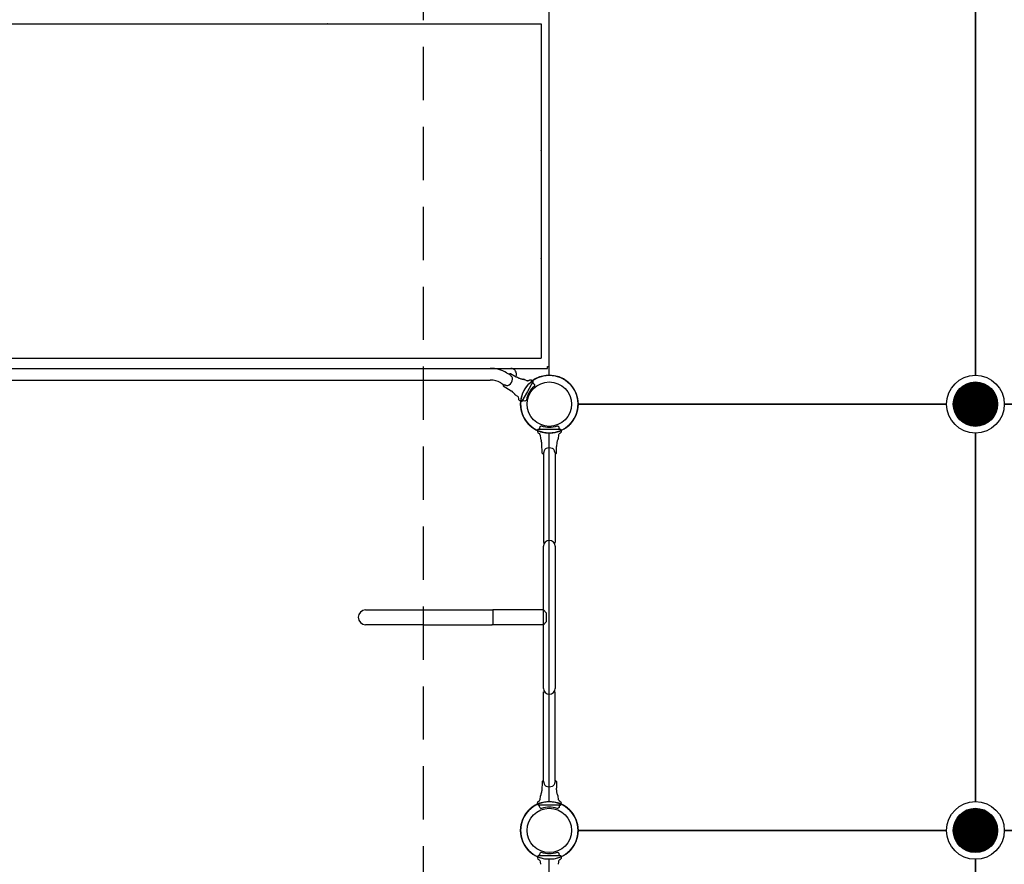
# Model space of a CAD drawing. Units: feet. Extents: x 6321014 to 6327265, y 2199834 to 2206208.
# Drawn here: x 6325129 to 6325139, y 2205047 to 2205055 of the extents above; entities that cross this region are included whole.
import ezdxf

# ---------------------------------------------------------------- set-up
doc = ezdxf.new("R2010")
doc.units = ezdxf.units.FT
doc.header["$MEASUREMENT"] = 0
doc.linetypes.add('HIDDENX2', pattern=[0.75, 0.5, -0.25])
doc.layers.add('C_TOT LOT', color=1, linetype='Continuous')

msp = doc.modelspace()

# ---------------------------------------------------------------- linework, layer by layer
at = {"layer": 'C_TOT LOT', "color": 1}
for p, q in [((6325134.4441, 2205051.7263), (6325134.4441, 2205055.1847)), ((6325138.4441, 2205051.7263), (6325138.4441, 2205055.1847)), ((6325138.4441, 2205055.1847), (6325138.4441, 2205051.7263)), ((6325126.5196, 2205055.0247), (6325134.3685, 2205055.0247)), ((6325134.3685, 2205055.0247), (6325134.3685, 2205051.8864)), ((6325126.5196, 2205051.8864), (6325134.3685, 2205051.8864)), ((6325126.4626, 2205051.7915), (6325134.4256, 2205051.7915)), ((6325134.0426, 2205051.7506), (6325134.0728, 2205051.7332)), ((6325134.4256, 2205051.81), (6325134.4441, 2205051.81)), ((6325134.4256, 2205051.7915), (6325134.4256, 2205051.81)), ((6325126.9981, 2205051.6819), (6325133.8902, 2205051.6819)), ((6325133.9878, 2205051.6557), (6325134.018, 2205051.6383)), ((6325134.7149, 2205051.4555), (6325138.1733, 2205051.4555)), ((6325138.1733, 2205051.4555), (6325134.7149, 2205051.4555)), ((6325138.7149, 2205051.4555), (6325142.1733, 2205051.4555)), ((6325142.1733, 2205051.4555), (6325138.7149, 2205051.4555)), ((6325134.4441, 2205047.7263), (6325134.4441, 2205051.1847)), ((6325138.4441, 2205047.7263), (6325138.4441, 2205051.1847)), ((6325138.4441, 2205051.1847), (6325138.4441, 2205047.7263)), ((6325134.3893, 2205050.9951), (6325134.3893, 2205050.1561)), ((6325134.4989, 2205050.9951), (6325134.4989, 2205050.1561)), ((6325134.3893, 2205050.1561), (6325134.4011, 2205050.1561)), ((6325134.4871, 2205050.1561), (6325134.4989, 2205050.1561)), ((6325134.3893, 2205048.7888), (6325134.3893, 2205050.1222)), ((6325134.4989, 2205050.1222), (6325134.4989, 2205048.7888)), ((6325132.7198, 2205049.5247), (6325133.2615, 2205049.5247)), ((6325133.2615, 2205049.5247), (6325133.908, 2205049.5247)), ((6325133.9149, 2205049.5247), (6325133.9149, 2205049.4555)), ((6325134.3889, 2205049.5247), (6325133.9149, 2205049.5247)), ((6325134.4149, 2205049.4986), (6325134.3889, 2205049.5247)), ((6325133.9149, 2205049.4555), (6325133.9149, 2205049.3863)), ((6325134.4149, 2205049.4986), (6325134.4149, 2205049.4124)), ((6325133.2615, 2205049.3863), (6325132.7198, 2205049.3863)), ((6325133.2615, 2205049.3863), (6325133.908, 2205049.3863)), ((6325134.3889, 2205049.3863), (6325133.9149, 2205049.3863)), ((6325134.3889, 2205049.3863), (6325134.4149, 2205049.4124)), ((6325134.3893, 2205048.7549), (6325134.4011, 2205048.7549)), ((6325134.3893, 2205047.9159), (6325134.3893, 2205048.7549)), ((6325134.4871, 2205048.7549), (6325134.4989, 2205048.7549)), ((6325134.4989, 2205047.916), (6325134.4989, 2205048.7549)), ((6325134.7149, 2205047.4555), (6325138.1733, 2205047.4555)), ((6325138.1733, 2205047.4555), (6325134.7149, 2205047.4555)), ((6325138.7149, 2205047.4555), (6325142.1733, 2205047.4555)), ((6325142.1733, 2205047.4555), (6325138.7149, 2205047.4555)), ((6325134.4441, 2205043.7263), (6325134.4441, 2205047.1847)), ((6325138.4441, 2205043.7263), (6325138.4441, 2205047.1847)), ((6325138.4441, 2205047.1847), (6325138.4441, 2205043.7263))]:
    msp.add_line(p, q, dxfattribs=at)
at = {"layer": 'C_TOT LOT', "color": 1, "linetype": 'HIDDENX2'}
msp.add_lwpolyline([(6325147.832, 2205043.0576), (6325133.2623, 2205043.0576), (6325133.2623, 2205059.899), (6325147.832, 2205059.899)], close=True, dxfattribs=at)
at = {"layer": 'C_TOT LOT', "color": 1}
for points in [[(6325134.0994, 2205051.6896, 0.223382), (6325134.0892, 2205051.7158, 0.028446), (6325134.0871, 2205051.7181, 0.018022), (6325134.0838, 2205051.7211, 0.005989), (6325134.0828, 2205051.722, 0.057688), (6325134.0825, 2205051.7222, 0.03951), (6325134.0821, 2205051.7225, -0.000219), (6325134.0791, 2205051.7252, -0.065522), (6325134.0716, 2205051.7343, -0.01429), (6325134.0707, 2205051.7358, -0.016229), (6325134.0703, 2205051.7365, -0.017496), (6325134.0702, 2205051.7367, -0.041015), (6325134.0701, 2205051.7369, -0.046995), (6325134.0701, 2205051.7369, -0.098649), (6325134.0701, 2205051.737), (6325134.071, 2205051.7393, -0.048013), (6325134.0715, 2205051.7405)], [(6325134.0715, 2205051.7405), (6325134.0719, 2205051.7411, -0.406566), (6325134.0786, 2205051.743), (6325134.1336, 2205051.7132)], [(6325134.0106, 2205051.6347), (6325134.0102, 2205051.634, 0.406566), (6325134.0119, 2205051.6273)], [(6325134.0129, 2205051.6377), (6325134.0112, 2205051.6355, 0.000855), (6325134.0111, 2205051.6355, -0.002191), (6325134.0111, 2205051.6354, -0.00088), (6325134.011, 2205051.6353, 0.014921), (6325134.0109, 2205051.6352, 0.039472), (6325134.0106, 2205051.6347)], [(6325134.0129, 2205051.6377, 0.020642), (6325134.0129, 2205051.6377, 0.009632), (6325134.0129, 2205051.6377, -0.047968), (6325134.013, 2205051.6377, -0.024516), (6325134.0131, 2205051.6377), (6325134.0131, 2205051.6378), (6325134.0132, 2205051.6378), (6325134.0132, 2205051.6378), (6325134.0132, 2205051.6378), (6325134.0133, 2205051.6378), (6325134.0133, 2205051.6378), (6325134.0134, 2205051.6378), (6325134.0134, 2205051.6378), (6325134.0136, 2205051.6378), (6325134.0139, 2205051.6378), (6325134.0141, 2205051.6378), (6325134.0143, 2205051.6378), (6325134.0145, 2205051.6378), (6325134.0147, 2205051.6378), (6325134.0149, 2205051.6378), (6325134.0156, 2205051.6378), (6325134.0171, 2205051.6377), (6325134.0191, 2205051.6375), (6325134.0217, 2205051.6372), (6325134.0245, 2205051.6366), (6325134.027, 2205051.636, 0.002742), (6325134.0314, 2205051.6346)], [(6325134.0314, 2205051.6346, 0.08433), (6325134.0323, 2205051.6342, 0.03219), (6325134.0407, 2205051.6318, 0.223382), (6325134.0685, 2205051.636, 0.18771), (6325134.0994, 2205051.6896)], [(6325134.1336, 2205051.7132, 0.000114), (6325134.1551, 2205051.7016, 0.018237), (6325134.1626, 2205051.6983, 0.027931), (6325134.1781, 2205051.6934, 0.014829), (6325134.1889, 2205051.6909, 0.0178), (6325134.1915, 2205051.6904, -0.000209), (6325134.194, 2205051.6899, 0.00367), (6325134.1966, 2205051.6894, 0.000391), (6325134.2, 2205051.6888, -0.000338), (6325134.2008, 2205051.6887, 0.001869), (6325134.202, 2205051.6885, -0.001456), (6325134.2037, 2205051.6882, 0.00013), (6325134.2042, 2205051.6881, -0.002523), (6325134.2065, 2205051.6877, -0.008385), (6325134.2088, 2205051.6872)], [(6325134.2885, 2205051.6751, -0.209427), (6325134.29, 2205051.6731, -0.066354), (6325134.2905, 2205051.6695, -0.005935), (6325134.2905, 2205051.6644, -0.063992), (6325134.2904, 2205051.6634, 0.003695), (6325134.2898, 2205051.6604, 0.13363), (6325134.2904, 2205051.6565, 0.006987), (6325134.2939, 2205051.6492, 0.121081), (6325134.2959, 2205051.6471, -0.005577), (6325134.3021, 2205051.6423, -0.126345), (6325134.3035, 2205051.6408, -0.082026), (6325134.3038, 2205051.6394, -0.001184), (6325134.3041, 2205051.6377, -0.003029), (6325134.305, 2205051.6317, -0.101475), (6325134.3048, 2205051.6276, -0.151641), (6325134.3012, 2205051.6219, 0.171084), (6325134.2283, 2205051.4954, -0.255851), (6325134.2218, 2205051.4872), (6325134.2139, 2205051.4842), (6325134.2139, 2205051.4842, -0.188606), (6325134.2118, 2205051.4841), (6325134.2032, 2205051.4876, 0.110666), (6325134.2, 2205051.488)], [(6325134.2885, 2205051.6751), (6325134.2773, 2205051.6803, 0.028743), (6325134.2754, 2205051.681, 0.010935), (6325134.2746, 2205051.6813, 0.001004), (6325134.2743, 2205051.6813, 0.006286), (6325134.2742, 2205051.6814, 0.003575), (6325134.2738, 2205051.6815, 0.009298), (6325134.2735, 2205051.6815, 0.043728), (6325134.2702, 2205051.682, 0.064471), (6325134.2645, 2205051.6815, 0.077682), (6325134.2533, 2205051.6769, -0.075674), (6325134.2479, 2205051.6746, -0.116863), (6325134.2383, 2205051.6742, -0.06696), (6325134.2333, 2205051.6758), (6325134.2333, 2205051.6758), (6325134.2333, 2205051.6758), (6325134.2333, 2205051.6758), (6325134.2333, 2205051.6758), (6325134.2333, 2205051.6758), (6325134.2333, 2205051.6758), (6325134.2333, 2205051.6758), (6325134.2333, 2205051.6758), (6325134.2333, 2205051.6758), (6325134.2333, 2205051.6758), (6325134.2333, 2205051.6758)], [(6325134.0119, 2205051.6273), (6325134.0863, 2205051.5818, -0.014199), (6325134.0864, 2205051.5817, -0.020855), (6325134.094, 2205051.576)], [(6325134.1093, 2205051.5613, 0.033604), (6325134.094, 2205051.576)], [(6325134.1269, 2205051.5412, -0.028668), (6325134.1263, 2205051.5418, -0.026102), (6325134.1242, 2205051.544, -0.004931), (6325134.1189, 2205051.5503, 0.011127), (6325134.1093, 2205051.5613)], [(6325134.1759, 2205051.4798), (6325134.1658, 2205051.4869, -0.249288), (6325134.1567, 2205051.5098, 0.249152), (6325134.1476, 2205051.5271), (6325134.1476, 2205051.5271), (6325134.1476, 2205051.5271), (6325134.1476, 2205051.5271), (6325134.1476, 2205051.5271), (6325134.1476, 2205051.5271)], [(6325134.1759, 2205051.4798, 0.170951), (6325134.1777, 2205051.4793, 0.069396), (6325134.1796, 2205051.4798), (6325134.1811, 2205051.4805), (6325134.1826, 2205051.4812), (6325134.1837, 2205051.4819), (6325134.1864, 2205051.4834, -0.004554), (6325134.1893, 2205051.4861)], [(6325134.2, 2205051.488), (6325134.1933, 2205051.4874, 0.13738), (6325134.1893, 2205051.4861)], [(6325134.3436, 2205051.2192, -0.004554), (6325134.3398, 2205051.218), (6325134.3371, 2205051.2165), (6325134.336, 2205051.2158), (6325134.3346, 2205051.215), (6325134.3332, 2205051.214, 0.069396), (6325134.3319, 2205051.2126, 0.170951), (6325134.3314, 2205051.2108)], [(6325134.3314, 2205051.2108), (6325134.3325, 2205051.1985, 0.249288), (6325134.3478, 2205051.1792, -0.249152), (6325134.3583, 2205051.1626), (6325134.3583, 2205051.1626), (6325134.3583, 2205051.1626), (6325134.3583, 2205051.1626), (6325134.3583, 2205051.1626), (6325134.3583, 2205051.1626), (6325134.3583, 2205051.1626), (6325134.3583, 2205051.1626), (6325134.3583, 2205051.1626), (6325134.3583, 2205051.1626), (6325134.3583, 2205051.1626), (6325134.3583, 2205051.1626)], [(6325134.3436, 2205051.2192, 0.13738), (6325134.3467, 2205051.2221), (6325134.3505, 2205051.2276)], [(6325134.5568, 2205051.2108, 0.209427), (6325134.5559, 2205051.2131, 0.066354), (6325134.553, 2205051.2153, 0.005935), (6325134.5487, 2205051.2179, 0.063992), (6325134.5477, 2205051.2183, -0.003695), (6325134.5448, 2205051.2192, -0.13363), (6325134.5417, 2205051.2218, -0.006987), (6325134.5371, 2205051.2284, -0.121081), (6325134.5363, 2205051.2311, 0.005577), (6325134.5352, 2205051.239, 0.126345), (6325134.5347, 2205051.2409, 0.082026), (6325134.5336, 2205051.2419, 0.001184), (6325134.5323, 2205051.243, 0.003029), (6325134.5275, 2205051.2468, 0.101475), (6325134.5238, 2205051.2487, 0.151641), (6325134.5171, 2205051.2484, -0.084925), (6325134.4441, 2205051.2359, -0.084925), (6325134.3711, 2205051.2484, 0.255851), (6325134.3607, 2205051.2468), (6325134.3542, 2205051.2416), (6325134.3542, 2205051.2416, 0.188606), (6325134.3531, 2205051.2397), (6325134.3518, 2205051.2305, -0.110666), (6325134.3505, 2205051.2276)], [(6325134.5568, 2205051.2108), (6325134.5557, 2205051.1985, -0.028743), (6325134.5554, 2205051.1965, -0.010935), (6325134.5553, 2205051.1956, -0.001004), (6325134.5552, 2205051.1954, -0.006286), (6325134.5552, 2205051.1953, -0.003575), (6325134.555, 2205051.1948, -0.009298), (6325134.555, 2205051.1946, -0.043728), (6325134.5537, 2205051.1915, -0.064471), (6325134.5504, 2205051.1868, -0.077682), (6325134.5408, 2205051.1794, 0.075674), (6325134.5361, 2205051.1759, 0.116863), (6325134.531, 2205051.1678, 0.06696), (6325134.53, 2205051.1626), (6325134.53, 2205051.1626), (6325134.53, 2205051.1626), (6325134.53, 2205051.1626), (6325134.53, 2205051.1626), (6325134.53, 2205051.1626), (6325134.53, 2205051.1626), (6325134.53, 2205051.1626), (6325134.53, 2205051.1626), (6325134.53, 2205051.1626), (6325134.53, 2205051.1626), (6325134.53, 2205051.1626)], [(6325134.3602, 2205051.1376, 0.028668), (6325134.3603, 2205051.1368, 0.026102), (6325134.3612, 2205051.134, 0.004931), (6325134.364, 2205051.1262, -0.011127), (6325134.3688, 2205051.1124)], [(6325134.3738, 2205051.0918, 0.033604), (6325134.3688, 2205051.1124)], [(6325134.3773, 2205050.9951), (6325134.375, 2205051.0822, 0.014199), (6325134.375, 2205051.0824, 0.020855), (6325134.3738, 2205051.0918)], [(6325134.5276, 2205051.1357, -0.008385), (6325134.5268, 2205051.1335, -0.002523), (6325134.5261, 2205051.1313, 0.00013), (6325134.5259, 2205051.1308, -0.001456), (6325134.5253, 2205051.1291, 0.001869), (6325134.5249, 2205051.1281, -0.000338), (6325134.5246, 2205051.1273, 0.000391), (6325134.5234, 2205051.124, 0.00367), (6325134.5225, 2205051.1216, -0.000209), (6325134.5217, 2205051.1192, 0.0178), (6325134.5208, 2205051.1166, 0.014829), (6325134.5176, 2205051.106, 0.027931), (6325134.5141, 2205051.0901, 0.018237), (6325134.5132, 2205051.082, 0.000114), (6325134.5125, 2205051.0575)], [(6325134.3773, 2205050.9951, 0.406566), (6325134.3823, 2205050.9902), (6325134.3831, 2205050.9902)], [(6325134.3831, 2205050.9902, 0.039472), (6325134.3837, 2205050.9902, 0.014921), (6325134.3838, 2205050.9902, -0.00088), (6325134.384, 2205050.9903, -0.002191), (6325134.384, 2205050.9903, 0.000855), (6325134.3841, 2205050.9903), (6325134.3868, 2205050.9907)], [(6325134.3934, 2205051.0083, 0.002742), (6325134.3924, 2205051.0038), (6325134.3917, 2205051.0013), (6325134.3908, 2205050.9986), (6325134.3898, 2205050.9961), (6325134.389, 2205050.9943), (6325134.3883, 2205050.993), (6325134.3879, 2205050.9924), (6325134.3878, 2205050.9922), (6325134.3877, 2205050.992), (6325134.3876, 2205050.9919), (6325134.3875, 2205050.9917), (6325134.3874, 2205050.9915), (6325134.3873, 2205050.9913), (6325134.3872, 2205050.9911), (6325134.3871, 2205050.9911), (6325134.3871, 2205050.991), (6325134.3871, 2205050.991), (6325134.3871, 2205050.991), (6325134.387, 2205050.9909), (6325134.387, 2205050.9909), (6325134.387, 2205050.9909), (6325134.3869, 2205050.9908, -0.024516), (6325134.3869, 2205050.9907, -0.047968), (6325134.3868, 2205050.9907, 0.009632), (6325134.3868, 2205050.9907, 0.020642), (6325134.3868, 2205050.9907)], [(6325134.475, 2205051.0397, 0.18771), (6325134.4132, 2205051.0397, 0.223382), (6325134.3956, 2205051.0178, 0.03219), (6325134.3935, 2205051.0093, 0.08433), (6325134.3934, 2205051.0083)], [(6325134.5051, 2205050.9902, -0.048013), (6325134.5039, 2205050.9903), (6325134.5014, 2205050.9907, -0.098649), (6325134.5014, 2205050.9907, -0.046995), (6325134.5013, 2205050.9907, -0.041015), (6325134.5012, 2205050.9909, -0.017496), (6325134.5011, 2205050.9911, -0.016229), (6325134.5006, 2205050.9918, -0.01429), (6325134.4998, 2205050.9933, -0.065522), (6325134.4957, 2205051.0044, -0.000219), (6325134.4948, 2205051.0083, 0.03951), (6325134.4948, 2205051.0088, 0.057688), (6325134.4948, 2205051.0091, 0.005989), (6325134.4945, 2205051.0104, 0.018022), (6325134.4935, 2205051.0148, 0.028446), (6325134.4926, 2205051.0178, 0.223382), (6325134.475, 2205051.0397)], [(6325134.5051, 2205050.9902), (6325134.5059, 2205050.9902, 0.406566), (6325134.5109, 2205050.9951), (6325134.5125, 2205051.0575)], [(6325134.3831, 2205047.9208), (6325134.3823, 2205047.9208, 0.406566), (6325134.3773, 2205047.916), (6325134.375, 2205047.8288)], [(6325134.3868, 2205047.9203), (6325134.3841, 2205047.9207, 0.000855), (6325134.384, 2205047.9208, -0.002191), (6325134.384, 2205047.9208, -0.00088), (6325134.3838, 2205047.9208, 0.014921), (6325134.3837, 2205047.9208, 0.039472), (6325134.3831, 2205047.9208)], [(6325134.3868, 2205047.9203, 0.020642), (6325134.3868, 2205047.9203, 0.009632), (6325134.3868, 2205047.9203, -0.047968), (6325134.3869, 2205047.9203, -0.024516), (6325134.3869, 2205047.9202), (6325134.387, 2205047.9202), (6325134.387, 2205047.9201), (6325134.387, 2205047.9201), (6325134.3871, 2205047.9201), (6325134.3871, 2205047.92), (6325134.3871, 2205047.92), (6325134.3871, 2205047.92), (6325134.3872, 2205047.9199), (6325134.3873, 2205047.9197), (6325134.3874, 2205047.9195), (6325134.3875, 2205047.9193), (6325134.3876, 2205047.9192), (6325134.3877, 2205047.919), (6325134.3878, 2205047.9189), (6325134.3879, 2205047.9187), (6325134.3883, 2205047.918), (6325134.389, 2205047.9167), (6325134.3898, 2205047.9149), (6325134.3908, 2205047.9124), (6325134.3917, 2205047.9097), (6325134.3924, 2205047.9072, 0.002742), (6325134.3934, 2205047.9027)], [(6325134.3934, 2205047.9027, 0.08433), (6325134.3935, 2205047.9017, 0.03219), (6325134.3956, 2205047.8933, 0.223382), (6325134.4132, 2205047.8713, 0.18771), (6325134.475, 2205047.8713)], [(6325134.5051, 2205047.9208, 0.048013), (6325134.5039, 2205047.9207), (6325134.5014, 2205047.9203, 0.098649), (6325134.5014, 2205047.9203, 0.046995), (6325134.5013, 2205047.9203, 0.041015), (6325134.5012, 2205047.9202, 0.017496), (6325134.5011, 2205047.9199, 0.016229), (6325134.5006, 2205047.9193, 0.01429), (6325134.4998, 2205047.9177, 0.065522), (6325134.4957, 2205047.9066, 0.000219), (6325134.4948, 2205047.9027, -0.03951), (6325134.4948, 2205047.9022, -0.057688), (6325134.4948, 2205047.9019, -0.005989), (6325134.4945, 2205047.9006, -0.018022), (6325134.4935, 2205047.8962, -0.028446), (6325134.4926, 2205047.8933, -0.223382), (6325134.475, 2205047.8713)], [(6325134.5051, 2205047.9208), (6325134.5059, 2205047.9208, -0.406566), (6325134.5109, 2205047.916), (6325134.5125, 2205047.8535)], [(6325134.5276, 2205047.7753, 0.008385), (6325134.5268, 2205047.7776, 0.002523), (6325134.5261, 2205047.7797, -0.00013), (6325134.5259, 2205047.7802, 0.001456), (6325134.5253, 2205047.7819, -0.001869), (6325134.5249, 2205047.783, 0.000338), (6325134.5246, 2205047.7837, -0.000391), (6325134.5234, 2205047.787, -0.00367), (6325134.5225, 2205047.7895, 0.000209), (6325134.5217, 2205047.7919, -0.0178), (6325134.5208, 2205047.7944, -0.014829), (6325134.5176, 2205047.805, -0.027931), (6325134.5141, 2205047.8209, -0.018237), (6325134.5132, 2205047.829, -0.000114), (6325134.5125, 2205047.8535)], [(6325134.3602, 2205047.7734, -0.028668), (6325134.3603, 2205047.7742, -0.026102), (6325134.3612, 2205047.7771, -0.004931), (6325134.364, 2205047.7848, 0.011127), (6325134.3688, 2205047.7986)], [(6325134.3688, 2205047.7986, 0.033604), (6325134.3738, 2205047.8193)], [(6325134.3738, 2205047.8193, 0.020855), (6325134.375, 2205047.8287, 0.014199), (6325134.375, 2205047.8288)], [(6325134.3314, 2205047.7003), (6325134.3325, 2205047.7126, -0.249288), (6325134.3478, 2205047.7319, 0.249152), (6325134.3583, 2205047.7484), (6325134.3583, 2205047.7484), (6325134.3583, 2205047.7484), (6325134.3583, 2205047.7484), (6325134.3583, 2205047.7484), (6325134.3583, 2205047.7484), (6325134.3583, 2205047.7484), (6325134.3583, 2205047.7484), (6325134.3583, 2205047.7484), (6325134.3583, 2205047.7484), (6325134.3583, 2205047.7484), (6325134.3583, 2205047.7484)], [(6325134.3436, 2205047.6918, 0.004554), (6325134.3398, 2205047.693), (6325134.3371, 2205047.6946), (6325134.336, 2205047.6952), (6325134.3346, 2205047.6961), (6325134.3332, 2205047.6971, -0.069396), (6325134.3319, 2205047.6985, -0.170951), (6325134.3314, 2205047.7003)], [(6325134.3505, 2205047.6835), (6325134.3467, 2205047.689, 0.13738), (6325134.3436, 2205047.6918)], [(6325134.5568, 2205047.7003, -0.209427), (6325134.5559, 2205047.6979, -0.066354), (6325134.553, 2205047.6957, -0.005935), (6325134.5487, 2205047.6931, -0.063992), (6325134.5477, 2205047.6928, 0.003695), (6325134.5448, 2205047.6918, 0.13363), (6325134.5417, 2205047.6893, 0.006987), (6325134.5371, 2205047.6826, 0.121081), (6325134.5363, 2205047.6799, -0.005577), (6325134.5352, 2205047.6721, -0.126345), (6325134.5347, 2205047.6702, -0.082026), (6325134.5336, 2205047.6691, -0.001184), (6325134.5323, 2205047.6681, -0.003029), (6325134.5275, 2205047.6642, -0.101475), (6325134.5238, 2205047.6624, -0.151641), (6325134.5171, 2205047.6626, 0.171084), (6325134.3711, 2205047.6626, -0.255851), (6325134.3607, 2205047.6642), (6325134.3542, 2205047.6695), (6325134.3542, 2205047.6695, -0.188606), (6325134.3531, 2205047.6714), (6325134.3518, 2205047.6806, 0.110666), (6325134.3505, 2205047.6835)], [(6325134.5568, 2205047.7003), (6325134.5557, 2205047.7126, 0.028743), (6325134.5554, 2205047.7146, 0.010935), (6325134.5553, 2205047.7154, 0.001004), (6325134.5552, 2205047.7156, 0.006286), (6325134.5552, 2205047.7157, 0.003575), (6325134.555, 2205047.7162, 0.009298), (6325134.555, 2205047.7164, 0.043728), (6325134.5537, 2205047.7196, 0.064471), (6325134.5504, 2205047.7242, 0.077682), (6325134.5408, 2205047.7316, -0.075674), (6325134.5361, 2205047.7351, -0.116863), (6325134.531, 2205047.7433, -0.06696), (6325134.53, 2205047.7484), (6325134.53, 2205047.7484), (6325134.53, 2205047.7484), (6325134.53, 2205047.7484), (6325134.53, 2205047.7484), (6325134.53, 2205047.7484), (6325134.53, 2205047.7484), (6325134.53, 2205047.7484), (6325134.53, 2205047.7484), (6325134.53, 2205047.7484), (6325134.53, 2205047.7484), (6325134.53, 2205047.7484)], [(6325134.3314, 2205047.2108, -0.170951), (6325134.3319, 2205047.2126, -0.069396), (6325134.3332, 2205047.214), (6325134.3346, 2205047.215), (6325134.336, 2205047.2158), (6325134.3371, 2205047.2165), (6325134.3398, 2205047.218, 0.004554), (6325134.3436, 2205047.2192)], [(6325134.3314, 2205047.2108), (6325134.3325, 2205047.1985, 0.249288), (6325134.3478, 2205047.1792, -0.249152), (6325134.3583, 2205047.1626), (6325134.3583, 2205047.1626), (6325134.3583, 2205047.1626), (6325134.3583, 2205047.1626), (6325134.3583, 2205047.1626), (6325134.3583, 2205047.1626), (6325134.3583, 2205047.1626), (6325134.3583, 2205047.1626), (6325134.3583, 2205047.1626), (6325134.3583, 2205047.1626), (6325134.3583, 2205047.1626), (6325134.3583, 2205047.1626)], [(6325134.3436, 2205047.2192, 0.13738), (6325134.3467, 2205047.2221), (6325134.3505, 2205047.2276)], [(6325134.5568, 2205047.2108, 0.209427), (6325134.5559, 2205047.2131, 0.066354), (6325134.553, 2205047.2153, 0.005935), (6325134.5487, 2205047.2179, 0.063992), (6325134.5477, 2205047.2183, -0.003695), (6325134.5448, 2205047.2192, -0.13363), (6325134.5417, 2205047.2218, -0.006987), (6325134.5371, 2205047.2284, -0.121081), (6325134.5363, 2205047.2311, 0.005577), (6325134.5352, 2205047.239, 0.126345), (6325134.5347, 2205047.2409, 0.082026), (6325134.5336, 2205047.2419, 0.001184), (6325134.5323, 2205047.243, 0.003029), (6325134.5275, 2205047.2468, 0.101475), (6325134.5238, 2205047.2487, 0.151641), (6325134.5171, 2205047.2484, -0.084925), (6325134.4441, 2205047.2359, -0.084925), (6325134.3711, 2205047.2484, 0.255851), (6325134.3607, 2205047.2468), (6325134.3542, 2205047.2416), (6325134.3542, 2205047.2416, 0.188606), (6325134.3531, 2205047.2397), (6325134.3518, 2205047.2305, -0.110666), (6325134.3505, 2205047.2276)], [(6325134.5568, 2205047.2108), (6325134.5557, 2205047.1985, -0.028743), (6325134.5554, 2205047.1965, -0.010935), (6325134.5553, 2205047.1956, -0.001004), (6325134.5552, 2205047.1954, -0.006286), (6325134.5552, 2205047.1953, -0.003575), (6325134.555, 2205047.1948, -0.009298), (6325134.555, 2205047.1946, -0.043728), (6325134.5537, 2205047.1915, -0.064471), (6325134.5504, 2205047.1868, -0.077682), (6325134.5408, 2205047.1794, 0.075674), (6325134.5361, 2205047.1759, 0.116863), (6325134.531, 2205047.1678, 0.06696), (6325134.53, 2205047.1626), (6325134.53, 2205047.1626), (6325134.53, 2205047.1626), (6325134.53, 2205047.1626), (6325134.53, 2205047.1626), (6325134.53, 2205047.1626), (6325134.53, 2205047.1626), (6325134.53, 2205047.1626), (6325134.53, 2205047.1626), (6325134.53, 2205047.1626), (6325134.53, 2205047.1626), (6325134.53, 2205047.1626)]]:
    msp.add_lwpolyline(points, format="xyb", dxfattribs=at)
for points in [[(6325134.2905, 2205051.6642), (6325134.2385, 2205051.5738), (6325134.1864, 2205051.4834)], [(6325134.2333, 2205051.6758), (6325134.211, 2205051.6866)], [(6325134.1476, 2205051.5271), (6325134.1271, 2205051.541)], [(6325134.1476, 2205051.5271), (6325134.1476, 2205051.5271), (6325134.1476, 2205051.5271), (6325134.1476, 2205051.5271), (6325134.1476, 2205051.5271), (6325134.1476, 2205051.5271)], [(6325134.1567, 2205051.5098), (6325134.1567, 2205051.5098), (6325134.1567, 2205051.5098), (6325134.1567, 2205051.5098), (6325134.1567, 2205051.5098), (6325134.1567, 2205051.5098), (6325134.1567, 2205051.5098), (6325134.1567, 2205051.5098), (6325134.1567, 2205051.5098), (6325134.1567, 2205051.5098), (6325134.1567, 2205051.5098), (6325134.1567, 2205051.5098)], [(6325134.5484, 2205051.218), (6325134.4441, 2205051.2181), (6325134.3398, 2205051.218)], [(6325134.3478, 2205051.1792), (6325134.3478, 2205051.1792), (6325134.3478, 2205051.1792), (6325134.3478, 2205051.1792), (6325134.3478, 2205051.1792), (6325134.3478, 2205051.1792), (6325134.3478, 2205051.1792), (6325134.3478, 2205051.1792), (6325134.3478, 2205051.1792), (6325134.3478, 2205051.1792), (6325134.3478, 2205051.1792), (6325134.3478, 2205051.1792)], [(6325134.3583, 2205051.1626), (6325134.3601, 2205051.1379)], [(6325134.53, 2205051.1626), (6325134.5281, 2205051.1379)], [(6325134.3583, 2205047.7484), (6325134.3601, 2205047.7731)], [(6325134.53, 2205047.7484), (6325134.5281, 2205047.7731)], [(6325134.5484, 2205047.693), (6325134.4441, 2205047.693), (6325134.3398, 2205047.693)], [(6325134.3478, 2205047.7319), (6325134.3478, 2205047.7319), (6325134.3478, 2205047.7319), (6325134.3478, 2205047.7319), (6325134.3478, 2205047.7319), (6325134.3478, 2205047.7319), (6325134.3478, 2205047.7319), (6325134.3478, 2205047.7319), (6325134.3478, 2205047.7319), (6325134.3478, 2205047.7319), (6325134.3478, 2205047.7319), (6325134.3478, 2205047.7319)], [(6325134.5484, 2205047.218), (6325134.4441, 2205047.2181), (6325134.3398, 2205047.218)], [(6325134.3478, 2205047.1792), (6325134.3478, 2205047.1792), (6325134.3478, 2205047.1792), (6325134.3478, 2205047.1792), (6325134.3478, 2205047.1792), (6325134.3478, 2205047.1792), (6325134.3478, 2205047.1792), (6325134.3478, 2205047.1792), (6325134.3478, 2205047.1792), (6325134.3478, 2205047.1792), (6325134.3478, 2205047.1792), (6325134.3478, 2205047.1792)], [(6325134.3583, 2205047.1626), (6325134.3601, 2205047.1379)], [(6325134.53, 2205047.1626), (6325134.5281, 2205047.1379)]]:
    msp.add_lwpolyline(points, dxfattribs=at)
for points in [[(6325134.2088, 2205051.6872, -0.03441), (6325134.2107, 2205051.6867, 0.015244), (6325134.2104, 2205051.6868, 0.024655)], [(6325134.5276, 2205051.1357, 0.03441), (6325134.5281, 2205051.1376, -0.015244), (6325134.528, 2205051.1373, -0.024655)], [(6325134.5276, 2205047.7753, -0.03441), (6325134.5281, 2205047.7734, 0.015244), (6325134.528, 2205047.7737, 0.024655)]]:
    msp.add_lwpolyline(points, format="xyb", close=True, dxfattribs=at)
at = {"layer": 'C_TOT LOT', "color": 1, "const_width": 0.2083}
for points in [[(6325138.3399, 2205051.4555, 1), (6325138.5483, 2205051.4555, 1)], [(6325138.3399, 2205047.4555, 1), (6325138.5483, 2205047.4555, 1)]]:
    msp.add_lwpolyline(points, format="xyb", close=True, dxfattribs=at)
at = {"layer": 'C_TOT LOT', "color": 1}
for centre, radius in [((6325134.4441, 2205051.4555), 0.2708), ((6325134.4441, 2205051.4555), 0.2708), ((6325138.4441, 2205051.4555), 0.2708), ((6325138.4441, 2205051.4555), 0.2708), ((6325138.4441, 2205051.4555), 0.2708), ((6325138.4441, 2205051.4555), 0.2708), ((6325134.4441, 2205051.4555), 0.2083), ((6325134.4441, 2205051.4555), 0.2083), ((6325138.4441, 2205051.4555), 0.2083), ((6325138.4441, 2205051.4555), 0.2083), ((6325138.4441, 2205051.4555), 0.2083), ((6325138.4441, 2205051.4555), 0.2083), ((6325134.4441, 2205047.4555), 0.2708), ((6325134.4441, 2205047.4555), 0.2708), ((6325134.4441, 2205047.4555), 0.2083), ((6325134.4441, 2205047.4555), 0.2083), ((6325138.4441, 2205047.4555), 0.2708), ((6325138.4441, 2205047.4555), 0.2708), ((6325138.4441, 2205047.4555), 0.2708), ((6325138.4441, 2205047.4555), 0.2708), ((6325138.4441, 2205047.4555), 0.2083), ((6325138.4441, 2205047.4555), 0.2083), ((6325138.4441, 2205047.4555), 0.2083), ((6325138.4441, 2205047.4555), 0.2083)]:
    msp.add_circle(centre, radius, dxfattribs=at)
for centre, radius, start, end in [((6325129.5456, 2205055.0117), 0.013, 89.35843, 90.64157), ((6325129.5925, 2205055.0117), 0.013, 89.35843, 90.64157), ((6325129.6915, 2205055.0117), 0.013, 89.35843, 90.64157), ((6325129.7383, 2205055.0117), 0.013, 89.35843, 90.64157), ((6325129.8373, 2205055.0117), 0.013, 89.35843, 90.64157), ((6325129.8842, 2205055.0117), 0.013, 89.35843, 90.64157), ((6325129.9831, 2205055.0117), 0.013, 89.35843, 90.64157), ((6325130.03, 2205055.0117), 0.013, 89.35843, 90.64157), ((6325130.129, 2205055.0117), 0.013, 89.35843, 90.64157), ((6325130.1758, 2205055.0117), 0.013, 89.35843, 90.64157), ((6325130.2748, 2205055.0117), 0.013, 89.35843, 90.64157), ((6325130.3217, 2205055.0117), 0.013, 89.35843, 90.64157), ((6325130.4206, 2205055.0117), 0.013, 89.35843, 90.64157), ((6325130.4675, 2205055.0117), 0.013, 89.35843, 90.64157), ((6325130.5665, 2205055.0117), 0.013, 89.35843, 90.64157), ((6325130.6133, 2205055.0117), 0.013, 89.35843, 90.64157), ((6325130.7123, 2205055.0117), 0.013, 89.35843, 90.64157), ((6325130.7592, 2205055.0117), 0.013, 89.35843, 90.64157), ((6325130.8581, 2205055.0117), 0.013, 89.35843, 90.64157), ((6325130.905, 2205055.0117), 0.013, 89.35843, 90.64157), ((6325131.004, 2205055.0117), 0.013, 89.35843, 90.64157), ((6325131.0508, 2205055.0117), 0.013, 89.35843, 90.64157), ((6325131.1498, 2205055.0117), 0.013, 89.35843, 90.64157), ((6325131.1967, 2205055.0117), 0.013, 89.35843, 90.64157), ((6325131.2956, 2205055.0117), 0.013, 89.35843, 90.64157), ((6325131.3425, 2205055.0117), 0.013, 89.35843, 90.64157), ((6325131.4415, 2205055.0117), 0.013, 89.35843, 90.64157), ((6325131.4883, 2205055.0117), 0.013, 89.35843, 90.64157), ((6325131.5873, 2205055.0117), 0.013, 89.35843, 90.64157), ((6325131.6342, 2205055.0117), 0.013, 89.35843, 90.64157), ((6325131.7331, 2205055.0117), 0.013, 89.35843, 90.64157), ((6325131.78, 2205055.0117), 0.013, 89.35843, 90.64157), ((6325131.879, 2205055.0117), 0.013, 89.35843, 90.64157), ((6325131.9258, 2205055.0117), 0.013, 89.35843, 90.64157), ((6325132.0248, 2205055.0117), 0.013, 89.35843, 90.64157), ((6325132.0717, 2205055.0117), 0.013, 89.35843, 90.64157), ((6325132.1706, 2205055.0117), 0.013, 89.35843, 90.64157), ((6325132.2175, 2205055.0117), 0.013, 89.35843, 90.64157), ((6325132.3165, 2205055.0117), 0.013, 89.35843, 90.64157), ((6325132.3633, 2205055.0117), 0.013, 89.35843, 90.64157), ((6325132.4623, 2205055.0117), 0.013, 89.35843, 90.64157), ((6325132.5092, 2205055.0117), 0.013, 89.35843, 90.64157), ((6325132.6081, 2205055.0117), 0.013, 89.35843, 90.64157), ((6325132.655, 2205055.0117), 0.013, 89.35843, 90.64157), ((6325132.754, 2205055.0117), 0.013, 89.35843, 90.64157), ((6325132.8008, 2205055.0117), 0.013, 89.35843, 90.64157), ((6325132.8998, 2205055.0117), 0.013, 89.35843, 90.64157), ((6325132.9467, 2205055.0117), 0.013, 89.35843, 90.64157), ((6325133.0456, 2205055.0117), 0.013, 89.35843, 90.64157), ((6325133.0925, 2205055.0117), 0.013, 89.35843, 90.64157), ((6325133.1915, 2205055.0117), 0.013, 89.35843, 90.64157), ((6325133.2383, 2205055.0117), 0.013, 89.35843, 90.64157), ((6325133.3373, 2205055.0117), 0.013, 89.35843, 90.64157), ((6325133.3842, 2205055.0117), 0.013, 89.35843, 90.64157), ((6325133.4831, 2205055.0117), 0.013, 89.35843, 90.64157), ((6325133.53, 2205055.0117), 0.013, 89.35843, 90.64157), ((6325133.629, 2205055.0117), 0.013, 89.35843, 90.64157), ((6325133.6758, 2205055.0117), 0.013, 89.35843, 90.64157), ((6325133.7748, 2205055.0117), 0.013, 89.35843, 90.64157), ((6325133.8217, 2205055.0117), 0.013, 89.35843, 90.64157), ((6325133.9206, 2205055.0117), 0.013, 89.35843, 90.64157), ((6325133.9675, 2205055.0117), 0.013, 89.35843, 90.64157), ((6325134.0665, 2205055.0117), 0.013, 89.35843, 90.64157), ((6325134.1133, 2205055.0117), 0.013, 89.35843, 90.64157), ((6325134.2123, 2205055.0117), 0.013, 89.35843, 90.64157), ((6325134.2592, 2205055.0117), 0.013, 89.35843, 90.64157), ((6325134.3555, 2205054.5922), 0.013, 358.29219, 1.70781), ((6325134.3555, 2205054.3396), 0.013, 357.54001, 2.45999), ((6325134.3555, 2205054.087), 0.013, 356.969, 3.031), ((6325134.3555, 2205053.8344), 0.013, 356.48961, 3.51039), ((6325134.3556, 2205053.5818), 0.013, 356.06818, 3.93182), ((6325134.3556, 2205053.3292), 0.013, 355.68781, 4.31219), ((6325134.3555, 2205053.0766), 0.013, 356.4812, 3.5188), ((6325134.3555, 2205052.824), 0.013, 356.95275, 3.04725), ((6325134.3555, 2205052.5714), 0.013, 357.51203, 2.48797), ((6325134.3555, 2205052.3189), 0.013, 358.24081, 1.75919), ((6325133.8902, 2205051.4867), 0.3048, 60, 90), ((6325134.0822, 2205051.7367), 0.0548, 336.13025, 90), ((6325134.4441, 2205051.4555), 0.2708, 294.55803, 245.44197), ((6325134.4442, 2205051.4552), 0.2708, 174.5989, 125.48284), ((6325133.8902, 2205051.4867), 0.1952, 60, 90), ((6325134.2095, 2205051.683), 0.00385, 66.47761, 70.74146), ((6325134.5243, 2205051.1384), 0.00385, 349.29941, 353.56326), ((6325134.4441, 2205050.1222), 0.0548, 0, 180), ((6325132.7198, 2205049.4555), 0.0692, 90, 270), ((6325133.908, 2205049.5212), 0.00346, 0, 90), ((6325133.9149, 2205049.5212), 0.00346, 180, 270), ((6325133.908, 2205049.3898), 0.00346, 270, 0), ((6325133.9149, 2205049.3898), 0.00346, 90, 180), ((6325134.4441, 2205048.7888), 0.0548, 180, 0), ((6325134.5243, 2205047.7727), 0.00385, 6.43674, 10.70059), ((6325134.4441, 2205047.4555), 0.2708, 294.55803, 245.44197), ((6325134.4441, 2205047.4555), 0.2708, 114.55803, 65.44197)]:
    msp.add_arc(centre, radius, start, end, dxfattribs=at)
for centre, major_axis in [((6325134.0961, 2205051.5785), (-0.00212, -0.00257)), ((6325134.5111, 2205051.0923), (0.00329, -0.00055)), ((6325134.3771, 2205047.8187), (-0.00329, 0.00055))]:
    msp.add_ellipse(centre, major_axis=major_axis, ratio=0.054263, start_param=6.280969, end_param=6.283595, dxfattribs=at)
at = {"layer": 'C_TOT LOT', "color": 1, "extrusion": (2.94024e-17, -2.17112e-16, -1)}
msp.add_ellipse((6325134.3771, 2205051.0923), major_axis=(-0.00329, -0.00055), ratio=0.054263, start_param=6.280969, end_param=6.283595, dxfattribs=at)
at = {"layer": 'C_TOT LOT', "color": 1, "extrusion": (-2.94024e-17, 2.17112e-16, -1)}
msp.add_ellipse((6325134.5111, 2205047.8187), major_axis=(0.00329, 0.00055), ratio=0.054263, start_param=6.280969, end_param=6.283595, dxfattribs=at)

doc.saveas('drawing.dxf')
